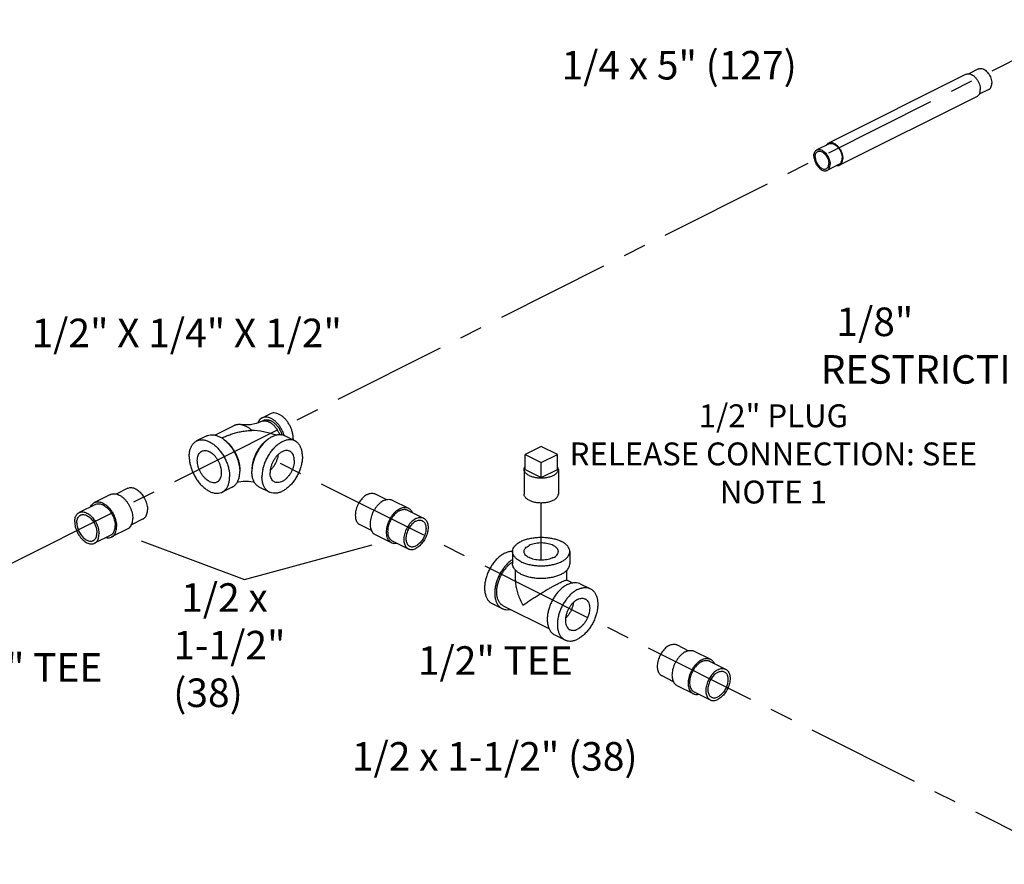
# Model space of a CAD drawing. Extents: x 4.8 to 57.9, y 0.4 to 28.
# Drawn here: x 13.7 to 19.1, y 20.9 to 25.5 of the extents above; entities that cross this region are included whole.
import ezdxf

# ---------------------------------------------------------------- set-up
doc = ezdxf.new("R2010")
doc.units = 0
doc.header["$LTSCALE"] = 0.5
doc.header["$MEASUREMENT"] = 0
doc.linetypes.add('CENTER', pattern=[2, 1.25, -0.25, 0.25, -0.25])
doc.layers.get('0').update_dxf_attribs({"linetype": 'CONTINUOUS'})
doc.layers.add('CALLOUTS', color=7, linetype='CONTINUOUS')
doc.layers.add('CEN', color=7, linetype='CENTER')
doc.styles.get("Standard").update_dxf_attribs({"font": 'ARIAL.TTF'})

msp = doc.modelspace()

# ---------------------------------------------------------------- linework, layer by layer
at = {"linetype": 'Continuous'}
for p, q in [((18.8811, 25.1952), (18.1298, 24.8196)), ((18.9496, 25.2239), (18.8968, 25.1975)), ((19.0055, 25.1121), (18.953, 25.0858)), ((18.9415, 25.0745), (18.1902, 24.6988)), ((18.132, 24.8151), (18.0658, 24.7819)), ((18.1879, 24.7033), (18.1217, 24.6701)), ((15.0408, 23.3044), (15.0298, 23.2989)), ((15.0339, 23.3184), (15.078, 23.3405)), ((14.7748, 23.2238), (14.8818, 23.2773)), ((14.7312, 23.2195), (14.6759, 23.1918)), ((15.2134, 23.1918), (15.1582, 23.2195)), ((16.5589, 23.1623), (16.4705, 23.1181)), ((16.6473, 23.1181), (16.5589, 23.1623)), ((16.4705, 23.0369), (16.4705, 23.1181)), ((16.4705, 23.1181), (16.5589, 23.0739)), ((16.5589, 23.0739), (16.6473, 23.1181)), ((16.6473, 23.0369), (16.6473, 23.1181)), ((16.4652, 23.0369), (16.4652, 22.9016)), ((16.4705, 23.0369), (16.5589, 22.9927)), ((16.5589, 22.9927), (16.5589, 23.0739)), ((16.5589, 22.9927), (16.6473, 23.0369)), ((16.6527, 23.0369), (16.6527, 22.9016)), ((14.2992, 22.9336), (14.2363, 22.9022)), ((14.8709, 22.94), (14.8157, 22.9123)), ((15.0737, 22.9123), (15.0184, 22.94)), ((14.2058, 22.8995), (14.1174, 22.8553)), ((15.6513, 22.903), (15.7142, 22.8716)), ((14.1224, 22.8452), (14.034, 22.801)), ((15.7448, 22.8689), (15.8331, 22.8247)), ((14.3831, 22.7659), (14.3202, 22.7345)), ((15.8281, 22.8146), (15.9165, 22.7704)), ((14.2997, 22.7117), (14.2113, 22.6675)), ((15.5675, 22.7353), (15.6303, 22.7039)), ((14.2063, 22.6775), (14.1179, 22.6333)), ((15.6508, 22.681), (15.7392, 22.6368)), ((15.7443, 22.6469), (15.8327, 22.6027)), ((16.4027, 22.588), (16.4027, 22.5203)), ((16.7152, 22.588), (16.7152, 22.5203)), ((16.4183, 22.4304), (16.4183, 22.4863)), ((16.6996, 22.4313), (16.6996, 22.4869)), ((16.7288, 22.4167), (16.6987, 22.4318)), ((16.7724, 22.4123), (16.8277, 22.3847)), ((16.2902, 22.3041), (16.3454, 22.2765)), ((16.6028, 22.1653), (16.3524, 22.2904)), ((16.6327, 22.1328), (16.6879, 22.1052)), ((17.3016, 22.0779), (17.3645, 22.0464)), ((17.395, 22.0437), (17.4834, 21.9995)), ((17.4784, 21.9895), (17.5668, 21.9453)), ((17.2178, 21.9102), (17.2806, 21.8788)), ((17.3011, 21.8559), (17.3895, 21.8117)), ((17.3945, 21.8218), (17.4829, 21.7776))]:
    msp.add_line(p, q, dxfattribs=at)
for points in [[(15.0298, 23.2989), (15.0006, 23.2873), (14.9706, 23.2809), (14.9426, 23.2796), (14.919, 23.282)], [(14.9918, 23.2511), (15.0257, 23.2468), (15.065, 23.2386), (15.1035, 23.2267), (15.1116, 23.2233)], [(14.8981, 22.9671), (14.9044, 22.9685), (14.9168, 22.9704), (14.9304, 22.9716), (14.9447, 22.9721), (14.9591, 22.9716), (14.9728, 22.9703), (14.9851, 22.9684), (14.9912, 22.9671)]]:
    msp.add_lwpolyline(points, dxfattribs=at)
for points, start_tangent, end_tangent in [([(18.8811, 25.1952), (18.8842, 25.1965), (18.8944, 25.198), (18.8968, 25.1978)], (0.893807, 0.448451), (0.993937, -0.10995)), ([(18.8968, 25.1978), (18.9055, 25.1958), (18.917, 25.19), (18.9282, 25.181), (18.9384, 25.1694), (18.947, 25.1557), (18.9536, 25.1409), (18.9576, 25.1257), (18.959, 25.111)], (0.993937, -0.10995), (0, -1)), ([(18.9496, 25.2239), (18.9525, 25.2251), (18.9619, 25.2264), (18.9723, 25.2244), (18.9829, 25.2191), (18.9933, 25.2108), (19.0027, 25.2), (19.0107, 25.1873), (19.0167, 25.1736), (19.0205, 25.1595), (19.0218, 25.1459)], (0.893807, 0.448451), (0, -1)), ([(19.0055, 25.1121), (19.0107, 25.1156), (19.0167, 25.1233), (19.0205, 25.1336), (19.0218, 25.1459)], (0.893807, 0.448451), (0, 1)), ([(18.9415, 25.0745), (18.947, 25.0782), (18.9536, 25.0865), (18.9576, 25.0977), (18.959, 25.111)], (0.893807, 0.448451), (0, 1)), ([(18.1182, 24.8083), (18.1243, 24.8158), (18.1298, 24.8196)], (0.502469, 0.864595), (0.893807, 0.448451)), ([(18.1298, 24.8196), (18.1329, 24.8209), (18.1431, 24.8223), (18.1542, 24.8201), (18.1657, 24.8143), (18.1769, 24.8054), (18.1871, 24.7937), (18.1957, 24.7801), (18.2023, 24.7652), (18.2063, 24.75), (18.2077, 24.7353)], (0.893807, 0.448451), (0, -1)), ([(18.1321, 24.8151), (18.1349, 24.8163), (18.1443, 24.8176), (18.1547, 24.8156), (18.1653, 24.8103), (18.1757, 24.802), (18.1851, 24.7912), (18.1931, 24.7785), (18.1991, 24.7648), (18.2029, 24.7507), (18.2042, 24.7371)], (0.893807, 0.448451), (0, -1)), ([(18.0495, 24.7481), (18.0508, 24.7605), (18.0546, 24.7708), (18.0606, 24.7785), (18.0658, 24.7819)], (0, 1), (0.893807, 0.448451)), ([(18.0566, 24.7446), (18.0577, 24.755), (18.0608, 24.7636), (18.0659, 24.7701), (18.0702, 24.773)], (0, 1), (0.893807, 0.448451)), ([(18.0658, 24.7819), (18.0686, 24.7831), (18.078, 24.7845), (18.0884, 24.7824), (18.099, 24.7771), (18.1094, 24.7688), (18.1188, 24.758), (18.1268, 24.7454), (18.1328, 24.7316), (18.1366, 24.7175), (18.1379, 24.704)], (0.893807, 0.448451), (0, -1)), ([(18.0702, 24.773), (18.0726, 24.774), (18.0805, 24.7751), (18.0892, 24.7734), (18.0982, 24.7689), (18.1069, 24.762), (18.1148, 24.7529), (18.1215, 24.7423), (18.1266, 24.7307), (18.1297, 24.7189), (18.1308, 24.7075)], (0.893807, 0.448451), (0, -1)), ([(18.0495, 24.7481), (18.0508, 24.7345), (18.0546, 24.7205), (18.0606, 24.7067), (18.0686, 24.6941), (18.078, 24.6833), (18.0884, 24.675), (18.099, 24.6697), (18.1094, 24.6676), (18.1188, 24.669), (18.1216, 24.6701)], (0, -1), (0.893807, 0.448451)), ([(18.0566, 24.7446), (18.0577, 24.7332), (18.0608, 24.7214), (18.0659, 24.7098), (18.0726, 24.6992), (18.0805, 24.6901), (18.0892, 24.6832), (18.0982, 24.6787), (18.1069, 24.677), (18.1148, 24.6781), (18.1172, 24.6791)], (0, -1), (0.893807, 0.448451)), ([(18.1172, 24.6791), (18.1215, 24.682), (18.1266, 24.6885), (18.1297, 24.6971), (18.1308, 24.7075)], (0.893807, 0.448451), (0, 1)), ([(18.1216, 24.6701), (18.1268, 24.6736), (18.1328, 24.6813), (18.1366, 24.6916), (18.1379, 24.704)], (0.893807, 0.448451), (0, 1)), ([(18.1879, 24.7033), (18.1931, 24.7068), (18.1991, 24.7145), (18.2029, 24.7248), (18.2042, 24.7371)], (0.893807, 0.448451), (0, 1)), ([(18.1902, 24.6988), (18.1957, 24.7026), (18.2023, 24.7109), (18.2063, 24.722), (18.2077, 24.7353)], (0.893807, 0.448451), (0, 1)), ([(18.1744, 24.6963), (18.1769, 24.6961), (18.1871, 24.6975), (18.1902, 24.6988)], (0.993937, -0.10995), (0.893807, 0.448451)), ([(15.0339, 23.3184), (15.0331, 23.318), (15.0235, 23.3111), (15.0158, 23.3014), (15.0109, 23.2915)], (-0.894566, -0.446936), (-0.361727, -0.932284)), ([(15.0298, 23.2989), (15.0301, 23.2991), (15.032, 23.2999), (15.0339, 23.3007), (15.0359, 23.3013), (15.0379, 23.3018), (15.0399, 23.3022), (15.0442, 23.3027), (15.0486, 23.3027), (15.053, 23.3023), (15.0553, 23.3019), (15.0576, 23.3014), (15.0623, 23.3001), (15.067, 23.2984), (15.0717, 23.2962), (15.0764, 23.2937), (15.0812, 23.2907), (15.0858, 23.2873), (15.0904, 23.2836), (15.0949, 23.2795), (15.0993, 23.2751), (15.1035, 23.2704), (15.1076, 23.2654), (15.1114, 23.2602), (15.1151, 23.2547), (15.1186, 23.249), (15.1218, 23.2432), (15.1248, 23.2372), (15.1275, 23.2311), (15.1297, 23.2255)], (0.894425, 0.447217), (0.346656, -0.937992)), ([(15.1541, 23.2214), (15.1497, 23.2345), (15.142, 23.2518), (15.1325, 23.2683), (15.1214, 23.2833), (15.1092, 23.2964), (15.0962, 23.3071), (15.0828, 23.3153), (15.0693, 23.3206), (15.0563, 23.3228), (15.0441, 23.3219), (15.0339, 23.3184)], (-0.279651, 0.960102), (-0.894566, -0.446936)), ([(15.0408, 23.3044), (15.0412, 23.3046), (15.043, 23.3054), (15.045, 23.3062), (15.0469, 23.3068), (15.0489, 23.3073), (15.051, 23.3077), (15.0552, 23.3082), (15.0596, 23.3082), (15.0641, 23.3078), (15.0664, 23.3074), (15.0687, 23.307), (15.0733, 23.3057), (15.078, 23.3039), (15.0828, 23.3018), (15.0875, 23.2992), (15.0922, 23.2962), (15.0969, 23.2929), (15.1014, 23.2891), (15.1059, 23.2851), (15.1103, 23.2807), (15.1145, 23.276), (15.1186, 23.271), (15.1225, 23.2657), (15.1262, 23.2602), (15.1296, 23.2546), (15.1329, 23.2487), (15.1358, 23.2427), (15.1385, 23.2366), (15.1409, 23.2304), (15.143, 23.2243)], (0.894425, 0.447217), (0.300947, -0.953641)), ([(15.2043, 23.204), (15.2031, 23.221), (15.1996, 23.2387), (15.1939, 23.2565), (15.1862, 23.2739), (15.1767, 23.2904), (15.1656, 23.3054), (15.1534, 23.3185), (15.1404, 23.3292), (15.127, 23.3374), (15.1135, 23.3427), (15.1005, 23.3449), (15.0883, 23.344), (15.078, 23.3405)], (0, 1), (-0.894566, -0.446936)), ([(14.8134, 23.2077), (14.8228, 23.2122), (14.8339, 23.2171), (14.8454, 23.2218), (14.8573, 23.2263), (14.8696, 23.2304), (14.8822, 23.2343), (14.8951, 23.2379), (14.9084, 23.2411), (14.9219, 23.2438), (14.9357, 23.2461), (14.9496, 23.2479), (14.9637, 23.2491), (14.9778, 23.2498)], (0.896238, 0.443574), (0.999749, 0.022411)), ([(14.8818, 23.2773), (14.8823, 23.2776), (14.8851, 23.2788), (14.8879, 23.2799), (14.8909, 23.2809), (14.8939, 23.2816), (14.897, 23.2822), (14.9002, 23.2827), (14.9034, 23.283), (14.9099, 23.283), (14.9166, 23.2824), (14.919, 23.282)], (0.894443, 0.447183), (0.985428, -0.170093)), ([(14.919, 23.282), (14.9201, 23.2818), (14.9235, 23.2811), (14.927, 23.2802), (14.9305, 23.2791), (14.934, 23.2779), (14.9376, 23.2765), (14.9447, 23.2733), (14.9518, 23.2695), (14.9588, 23.265), (14.9658, 23.26), (14.9727, 23.2544), (14.9778, 23.2498)], (0.985428, -0.170093), (0.731166, -0.6822)), ([(14.9778, 23.2498), (14.9821, 23.2511), (14.9883, 23.2514), (14.9918, 23.2511)], (0.880194, 0.474613), (0.995761, -0.091981)), ([(14.6759, 23.1918), (14.6808, 23.194), (14.6956, 23.1977), (14.7116, 23.1979), (14.7285, 23.1944), (14.7458, 23.1874), (14.7631, 23.1771), (14.7799, 23.1637), (14.7959, 23.1476), (14.8107, 23.1291), (14.8239, 23.1087), (14.8352, 23.0869), (14.8442, 23.0643), (14.8509, 23.0414), (14.8549, 23.0187), (14.8563, 22.9968)], (0.894315, 0.447439), (0, -1)), ([(14.7312, 23.2195), (14.7361, 23.2217), (14.7509, 23.2254), (14.7669, 23.2255), (14.7837, 23.222), (14.801, 23.215), (14.8129, 23.2083)], (0.894315, 0.447439), (0.845292, -0.534304)), ([(14.8129, 23.2083), (14.8183, 23.2047), (14.8352, 23.1913), (14.8512, 23.1752), (14.866, 23.1567), (14.8792, 23.1363), (14.8904, 23.1146), (14.8995, 23.0919), (14.9061, 23.069), (14.9102, 23.0463), (14.9112, 23.0355)], (0.845292, -0.534304), (0.063465, -0.997984)), ([(14.825, 23.1995), (14.8262, 23.1987), (14.8401, 23.1881), (14.8534, 23.1754), (14.8658, 23.1608), (14.8772, 23.1447), (14.8872, 23.1274), (14.8957, 23.1093), (14.9025, 23.0906), (14.9075, 23.0718), (14.9105, 23.0534), (14.9115, 23.0355)], (0.834571, -0.5509), (0, -1)), ([(15.0644, 23.1995), (15.0631, 23.1987), (15.0492, 23.1881), (15.0359, 23.1754), (15.0235, 23.1608), (15.0121, 23.1447), (15.0021, 23.1274), (14.9936, 23.1093), (14.9868, 23.0906), (14.9818, 23.0718), (14.9788, 23.0534), (14.9778, 23.0355)], (-0.834552, -0.550929), (0, -1)), ([(15.1582, 23.2195), (15.1532, 23.2217), (15.1385, 23.2254), (15.1224, 23.2255), (15.1056, 23.222), (15.0883, 23.215), (15.071, 23.2047), (15.0541, 23.1913), (15.0381, 23.1752), (15.0233, 23.1567), (15.0102, 23.1363), (14.9989, 23.1146), (14.9898, 23.0919), (14.9832, 23.069), (14.9792, 23.0463), (14.9782, 23.0355)], (-0.894315, 0.447439), (-0.063465, -0.997984)), ([(15.2134, 23.1918), (15.2085, 23.194), (15.1937, 23.1977), (15.1777, 23.1979), (15.1608, 23.1944), (15.1435, 23.1874), (15.1263, 23.1771), (15.1094, 23.1637), (15.0934, 23.1476), (15.0786, 23.1291), (15.0654, 23.1087), (15.0541, 23.0869), (15.0451, 23.0643), (15.0385, 23.0414), (15.0344, 23.0187), (15.033, 22.9968)], (-0.894315, 0.447439), (0, -1)), ([(15.2043, 23.204), (15.2041, 23.1967)], (0, -1), (-0.06665, -0.997776)), ([(14.6353, 23.1073), (14.6367, 23.1278), (14.6407, 23.1464), (14.6473, 23.1627), (14.6564, 23.1763), (14.6677, 23.1868), (14.6759, 23.1918)], (0, 1), (0.894315, 0.447439)), ([(14.7039, 23.1359), (14.7109, 23.1386), (14.7218, 23.1398), (14.7336, 23.138), (14.7458, 23.1333)], (0.894685, 0.446697), (0.894427, -0.447214)), ([(15.1855, 23.1359), (15.1835, 23.1369), (15.1731, 23.1395), (15.1617, 23.1393), (15.1497, 23.136), (15.1374, 23.1299), (15.1254, 23.1211), (15.114, 23.11), (15.1036, 23.0969), (15.0945, 23.0823), (15.0872, 23.0667), (15.0817, 23.0505), (15.0784, 23.0344), (15.0772, 23.0189)], (-0.89414, 0.447788), (0, -1)), ([(15.254, 23.1073), (15.2527, 23.1278), (15.2486, 23.1464), (15.242, 23.1627), (15.2329, 23.1763), (15.2217, 23.1868), (15.2134, 23.1918)], (0, 1), (-0.894315, 0.447439)), ([(14.6353, 23.1073), (14.6367, 23.0855), (14.6407, 23.0628), (14.6473, 23.0399), (14.6564, 23.0172), (14.6677, 22.9955), (14.6808, 22.9751), (14.6956, 22.9566), (14.7116, 22.9405), (14.7285, 22.9271), (14.7458, 22.9168), (14.7631, 22.9098), (14.7799, 22.9063), (14.7959, 22.9064), (14.8107, 22.9101), (14.8157, 22.9123)], (0, -1), (0.894315, 0.447439)), ([(14.7458, 22.9709), (14.7336, 22.9784), (14.7218, 22.9884), (14.7109, 23.0005), (14.7011, 23.0144), (14.6929, 23.0296), (14.6864, 23.0456), (14.682, 23.0618), (14.6798, 23.0776), (14.6798, 23.0926), (14.682, 23.1062), (14.6864, 23.118), (14.6929, 23.1275), (14.7011, 23.1344), (14.7039, 23.1359)], (-0.894427, 0.447214), (0.894685, 0.446697)), ([(14.7877, 22.9682), (14.7904, 22.9698), (14.7987, 22.9767), (14.8051, 22.9862), (14.8095, 22.998), (14.8118, 23.0116), (14.8118, 23.0266), (14.8095, 23.0424), (14.8051, 23.0586), (14.7987, 23.0746), (14.7904, 23.0898), (14.7807, 23.1037), (14.7697, 23.1158), (14.758, 23.1258), (14.7458, 23.1333)], (0.894685, 0.446697), (-0.894427, 0.447214)), ([(15.254, 23.1073), (15.2527, 23.0855), (15.2486, 23.0628), (15.242, 23.0399), (15.2329, 23.0172), (15.2217, 22.9955), (15.2085, 22.9751), (15.1937, 22.9566), (15.1777, 22.9405), (15.1608, 22.9271), (15.1435, 22.9168), (15.1263, 22.9098), (15.1094, 22.9063), (15.0934, 22.9064), (15.0786, 22.9101), (15.0737, 22.9123)], (0, -1), (-0.894315, 0.447439)), ([(15.1206, 23.1163), (15.1203, 23.1139), (15.117, 23.0979), (15.1115, 23.0817), (15.1041, 23.0661), (15.0951, 23.0515), (15.0847, 23.0384), (15.0784, 23.0319)], (-0.120758, -0.992682), (-0.722017, -0.691875)), ([(15.2098, 23.0852), (15.2087, 23.0996), (15.2053, 23.1123), (15.1999, 23.123), (15.1925, 23.1313), (15.1855, 23.1359)], (0, 1), (-0.89414, 0.447788)), ([(14.9112, 23.0355), (14.9115, 23.0245)], (0.063465, -0.997984), (0, -1)), ([(14.9115, 23.0355), (14.9114, 23.0299)], (0, -1), (-0.038817, -0.999246)), ([(14.9782, 23.0355), (14.9778, 23.0245)], (-0.063465, -0.997984), (0, -1)), ([(14.9778, 23.0355), (14.9779, 23.0299)], (0, -1), (0.038817, -0.999246)), ([(15.2098, 23.0852), (15.2087, 23.0698), (15.2053, 23.0537), (15.1999, 23.0375), (15.1925, 23.0219), (15.1835, 23.0073), (15.1731, 22.9942), (15.1617, 22.9831), (15.1497, 22.9743), (15.1374, 22.9682), (15.1254, 22.9649), (15.114, 22.9646), (15.1036, 22.9673), (15.1016, 22.9682)], (0, -1), (-0.89414, 0.447788)), ([(16.4652, 23.0369), (16.4656, 23.0413), (16.4674, 23.0471), (16.4705, 23.0525)], (0.00043, 1), (0.576221, 0.817294)), ([(16.4926, 23.0037), (16.4849, 23.0081), (16.4782, 23.013), (16.4729, 23.0183), (16.4689, 23.0238), (16.4663, 23.0295), (16.4652, 23.0354), (16.4652, 23.0369)], (-0.894427, 0.447214), (0.00043, 1)), ([(16.4926, 23.0037), (16.5015, 22.9998), (16.5112, 22.9965), (16.5217, 22.9939), (16.5328, 22.9919), (16.5443, 22.9906), (16.556, 22.99), (16.5678, 22.9902), (16.5794, 22.9911), (16.5907, 22.9928), (16.6015, 22.9951), (16.6116, 22.9981), (16.6209, 23.0017), (16.6293, 23.0059), (16.6365, 23.0105), (16.6425, 23.0156), (16.6471, 23.021), (16.6504, 23.0266), (16.6523, 23.0325), (16.6527, 23.0369)], (0.894427, -0.447214), (0.00043, 1)), ([(16.6527, 23.0369), (16.6526, 23.0383), (16.6515, 23.0442), (16.649, 23.0499), (16.6474, 23.0523)], (0.00043, 1), (-0.572311, 0.820036)), ([(14.8157, 22.9123), (14.8239, 22.9173), (14.8352, 22.9279), (14.8442, 22.9414), (14.8509, 22.9577), (14.8549, 22.9764), (14.8563, 22.9968)], (0.894315, 0.447439), (0, 1)), ([(14.8709, 22.94), (14.8792, 22.945), (14.8904, 22.9555), (14.8995, 22.9691), (14.9061, 22.9854), (14.9102, 23.004), (14.9115, 23.0245)], (0.894315, 0.447439), (0, 1)), ([(15.0184, 22.94), (15.0102, 22.945), (14.9989, 22.9555), (14.9898, 22.9691), (14.9832, 22.9854), (14.9792, 23.004), (14.9778, 23.0245)], (-0.894315, 0.447439), (0, 1)), ([(15.0737, 22.9123), (15.0654, 22.9173), (15.0541, 22.9279), (15.0451, 22.9414), (15.0385, 22.9577), (15.0344, 22.9764), (15.033, 22.9968)], (-0.894315, 0.447439), (0, 1)), ([(15.1016, 22.9682), (15.0945, 22.9729), (15.0872, 22.9812), (15.0817, 22.9919), (15.0784, 23.0046), (15.0772, 23.0189)], (-0.89414, 0.447788), (0, 1)), ([(14.2992, 22.9336), (14.3022, 22.9349), (14.311, 22.9372), (14.3206, 22.9372), (14.3308, 22.9351), (14.3411, 22.931), (14.3515, 22.9248), (14.3616, 22.9167), (14.3712, 22.9071), (14.3801, 22.896), (14.388, 22.8837), (14.3948, 22.8707), (14.4002, 22.8571), (14.4042, 22.8433), (14.4066, 22.8297), (14.4074, 22.8166)], (0.894315, 0.447439), (0, -1)), ([(14.7458, 22.9709), (14.758, 22.9662), (14.7697, 22.9644), (14.7807, 22.9656), (14.7877, 22.9682)], (0.894427, -0.447214), (0.894685, 0.446697)), ([(14.2058, 22.8995), (14.2091, 22.901), (14.219, 22.9034), (14.2298, 22.9035), (14.2411, 22.9012), (14.2527, 22.8965), (14.2644, 22.8896), (14.2757, 22.8806), (14.2865, 22.8697), (14.2964, 22.8573), (14.3052, 22.8436), (14.3128, 22.829), (14.3189, 22.8138), (14.3234, 22.7984), (14.3261, 22.7831), (14.327, 22.7684)], (0.894315, 0.447439), (0, -1)), ([(15.6094, 22.9003), (15.599, 22.8942), (15.5889, 22.8861), (15.5793, 22.8764), (15.5704, 22.8654), (15.5625, 22.8531), (15.5558, 22.8401), (15.5503, 22.8265), (15.5464, 22.8127), (15.5439, 22.7991), (15.5431, 22.786), (15.5439, 22.7737), (15.5464, 22.7625), (15.5503, 22.7528), (15.5558, 22.7446), (15.5625, 22.7383), (15.5675, 22.7353)], (-0.894427, -0.447214), (0.894314, -0.447439)), ([(15.6094, 22.9003), (15.6198, 22.9045), (15.6299, 22.9066), (15.6395, 22.9065), (15.6484, 22.9043), (15.6513, 22.903)], (0.894427, 0.447214), (0.894314, -0.447439)), ([(15.6978, 22.8659), (15.7094, 22.8706), (15.7207, 22.8729), (15.7315, 22.8728), (15.7414, 22.8703), (15.7448, 22.8689)], (0.894427, 0.447214), (0.894314, -0.447439)), ([(16.4926, 22.8684), (16.4849, 22.8728), (16.4782, 22.8777), (16.4729, 22.8829), (16.4689, 22.8885), (16.4663, 22.8942), (16.4652, 22.9001), (16.4652, 22.9016)], (-0.894427, 0.447214), (0.00043, 1)), ([(16.4926, 22.8684), (16.5015, 22.8645), (16.5112, 22.8612), (16.5217, 22.8585), (16.5328, 22.8565), (16.5443, 22.8553), (16.556, 22.8547), (16.5678, 22.8549), (16.5794, 22.8558), (16.5907, 22.8574), (16.6015, 22.8598), (16.6116, 22.8628), (16.6209, 22.8664), (16.6293, 22.8706), (16.6365, 22.8752), (16.6425, 22.8803), (16.6471, 22.8857), (16.6504, 22.8913), (16.6523, 22.8971), (16.6527, 22.9016)], (0.894427, -0.447214), (0.00043, 1)), ([(14.0966, 22.8325), (14.0982, 22.8357), (14.1043, 22.8449), (14.1119, 22.8519), (14.1174, 22.8553)], (0.410428, 0.911893), (0.894315, 0.447439)), ([(14.1174, 22.8553), (14.1207, 22.8568), (14.1306, 22.8592), (14.1414, 22.8593), (14.1527, 22.857), (14.1644, 22.8523), (14.176, 22.8454), (14.1873, 22.8364), (14.1981, 22.8255), (14.208, 22.8131), (14.2169, 22.7994), (14.2244, 22.7848), (14.2305, 22.7696), (14.235, 22.7542), (14.2377, 22.7389), (14.2386, 22.7243)], (0.894315, 0.447439), (0, -1)), ([(14.1224, 22.8452), (14.1254, 22.8465), (14.1343, 22.8488), (14.1439, 22.8488), (14.154, 22.8467), (14.1644, 22.8426), (14.1747, 22.8364), (14.1848, 22.8283), (14.1945, 22.8187), (14.2033, 22.8076), (14.2112, 22.7953), (14.218, 22.7823), (14.2234, 22.7687), (14.2274, 22.7549), (14.2298, 22.7413), (14.2306, 22.7282)], (0.894315, 0.447439), (0, -1)), ([(14.3831, 22.7659), (14.388, 22.7689), (14.3948, 22.7752), (14.4002, 22.7834), (14.4042, 22.7932), (14.4066, 22.8043), (14.4074, 22.8166)], (0.894315, 0.447439), (0, 1)), ([(15.6978, 22.8659), (15.6862, 22.859), (15.6749, 22.85), (15.6641, 22.8391), (15.6542, 22.8267), (15.6453, 22.813), (15.6377, 22.7984), (15.6316, 22.7832), (15.6272, 22.7677), (15.6245, 22.7525), (15.6236, 22.7378), (15.6245, 22.7241), (15.6272, 22.7116), (15.6316, 22.7006), (15.6377, 22.6915), (15.6453, 22.6844), (15.6508, 22.681)], (-0.894427, -0.447214), (0.894314, -0.447439)), ([(15.7862, 22.8217), (15.7746, 22.8148), (15.7632, 22.8058), (15.7525, 22.7949), (15.7426, 22.7825), (15.7337, 22.7688), (15.7261, 22.7542), (15.72, 22.739), (15.7156, 22.7236), (15.7129, 22.7083), (15.7119, 22.6936), (15.7129, 22.6799), (15.7156, 22.6674), (15.72, 22.6564), (15.7261, 22.6473), (15.7337, 22.6402), (15.7392, 22.6368)], (-0.894427, -0.447214), (0.894314, -0.447439)), ([(15.7862, 22.8217), (15.7978, 22.8264), (15.8091, 22.8287), (15.8199, 22.8286), (15.8298, 22.8261), (15.8331, 22.8247)], (0.894427, 0.447214), (0.894314, -0.447439)), ([(15.7862, 22.812), (15.7966, 22.8161), (15.8067, 22.8182), (15.8163, 22.8182), (15.8252, 22.8159), (15.8281, 22.8146)], (0.894427, 0.447214), (0.894314, -0.447439)), ([(15.8331, 22.8247), (15.8387, 22.8213), (15.8463, 22.8142), (15.8523, 22.8051), (15.8539, 22.8019)], (0.894314, -0.447439), (0.410434, -0.91189)), ([(14.0097, 22.7503), (14.0105, 22.7626), (14.0129, 22.7738), (14.0169, 22.7836), (14.0223, 22.7917), (14.0291, 22.798), (14.034, 22.801)], (0, 1), (0.894315, 0.447439)), ([(14.021, 22.7447), (14.0217, 22.7554), (14.024, 22.765), (14.0276, 22.7734), (14.0326, 22.7802), (14.0387, 22.7853), (14.0412, 22.7867)], (0, 1), (0.894562, 0.446944)), ([(14.034, 22.801), (14.037, 22.8023), (14.0459, 22.8046), (14.0555, 22.8046), (14.0656, 22.8026), (14.076, 22.7984), (14.0863, 22.7922), (14.0965, 22.7842), (14.1061, 22.7745), (14.1149, 22.7634), (14.1228, 22.7512), (14.1296, 22.7381), (14.135, 22.7245), (14.139, 22.7107), (14.1414, 22.6971), (14.1423, 22.684)], (0.894315, 0.447439), (0, -1)), ([(14.0412, 22.7867), (14.0459, 22.7886), (14.0539, 22.7899), (14.0625, 22.7892), (14.0714, 22.7866), (14.0805, 22.782), (14.0895, 22.7757), (14.0981, 22.7678), (14.106, 22.7585), (14.1132, 22.7481), (14.1194, 22.7368), (14.1243, 22.7251), (14.128, 22.713), (14.1302, 22.7011), (14.1309, 22.6897)], (0.894562, 0.446944), (0, -1)), ([(14.2997, 22.7117), (14.3052, 22.715), (14.3128, 22.7221), (14.3189, 22.7312), (14.3234, 22.7422), (14.3261, 22.7547), (14.327, 22.7684)], (0.894315, 0.447439), (0, 1)), ([(15.7862, 22.812), (15.7758, 22.8058), (15.7657, 22.7977), (15.7561, 22.7881), (15.7472, 22.777), (15.7393, 22.7647), (15.7326, 22.7517), (15.7271, 22.7381), (15.7231, 22.7243), (15.7207, 22.7107), (15.7199, 22.6976), (15.7207, 22.6853), (15.7231, 22.6741), (15.7271, 22.6644), (15.7326, 22.6562), (15.7393, 22.6499), (15.7443, 22.6469)], (-0.894427, -0.447214), (0.894314, -0.447439)), ([(15.8746, 22.7678), (15.8642, 22.7616), (15.8541, 22.7535), (15.8445, 22.7439), (15.8356, 22.7328), (15.8277, 22.7205), (15.8209, 22.7075), (15.8155, 22.6939), (15.8115, 22.6801), (15.8091, 22.6665), (15.8083, 22.6534), (15.8091, 22.6411), (15.8115, 22.63), (15.8155, 22.6202), (15.8209, 22.612), (15.8277, 22.6057), (15.8327, 22.6027)], (-0.894427, -0.447214), (0.894314, -0.447439)), ([(15.8746, 22.7678), (15.8849, 22.7719), (15.8951, 22.774), (15.9047, 22.774), (15.9135, 22.7717), (15.9165, 22.7704)], (0.894427, 0.447214), (0.894314, -0.447439)), ([(15.9165, 22.7704), (15.9215, 22.7674), (15.9282, 22.7611), (15.9336, 22.753), (15.9376, 22.7432), (15.9401, 22.732), (15.9409, 22.7197), (15.9401, 22.7066), (15.9376, 22.693), (15.9336, 22.6792), (15.9282, 22.6657), (15.9215, 22.6526), (15.9135, 22.6404), (15.9047, 22.6293), (15.8951, 22.6196), (15.8849, 22.6116), (15.8746, 22.6054)], (0.894314, -0.447439), (-0.894427, -0.447214)), ([(14.0097, 22.7503), (14.0105, 22.7372), (14.0129, 22.7236), (14.0169, 22.7099), (14.0223, 22.6963), (14.0291, 22.6832), (14.037, 22.671), (14.0459, 22.6599), (14.0555, 22.6502), (14.0656, 22.6422), (14.076, 22.636), (14.0863, 22.6318), (14.0965, 22.6297), (14.1061, 22.6298), (14.1149, 22.632), (14.1179, 22.6333)], (0, -1), (0.894315, 0.447439)), ([(14.021, 22.7447), (14.0217, 22.7332), (14.024, 22.7213), (14.0276, 22.7093), (14.0326, 22.6975), (14.0387, 22.6863), (14.0459, 22.6758), (14.0539, 22.6666), (14.0625, 22.6587), (14.0714, 22.6523), (14.0805, 22.6478), (14.0895, 22.6452), (14.0981, 22.6445), (14.106, 22.6458), (14.1107, 22.6476)], (0, -1), (0.894562, 0.446944)), ([(14.2063, 22.6775), (14.2112, 22.6805), (14.218, 22.6868), (14.2234, 22.695), (14.2274, 22.7048), (14.2298, 22.7159), (14.2306, 22.7282)], (0.894315, 0.447439), (0, 1)), ([(14.2113, 22.6675), (14.2169, 22.6708), (14.2244, 22.6779), (14.2305, 22.687), (14.235, 22.698), (14.2377, 22.7105), (14.2386, 22.7243)], (0.894315, 0.447439), (0, 1)), ([(15.8746, 22.7539), (15.8655, 22.7485), (15.8567, 22.7413), (15.8484, 22.7327), (15.8408, 22.7228), (15.8341, 22.7119), (15.8286, 22.7004), (15.8242, 22.6884), (15.8213, 22.6764), (15.8198, 22.6647), (15.8198, 22.6536), (15.8213, 22.6434), (15.8242, 22.6343), (15.8286, 22.6267), (15.8341, 22.6207), (15.8398, 22.617)], (-0.894427, -0.447214), (0.894254, -0.447559)), ([(15.8746, 22.7539), (15.8836, 22.7575), (15.8924, 22.7592), (15.9007, 22.7589), (15.9083, 22.7566), (15.9093, 22.7561)], (0.894427, 0.447214), (0.894254, -0.447559)), ([(15.9093, 22.7561), (15.915, 22.7524), (15.9206, 22.7464), (15.9249, 22.7388), (15.9279, 22.7297), (15.9294, 22.7195), (15.9294, 22.7084), (15.9279, 22.6967), (15.9249, 22.6847), (15.9206, 22.6728), (15.915, 22.6612), (15.9083, 22.6503), (15.9007, 22.6404), (15.8924, 22.6318), (15.8836, 22.6247), (15.8746, 22.6192)], (0.894254, -0.447559), (-0.894427, -0.447214)), ([(14.1107, 22.6476), (14.1132, 22.649), (14.1194, 22.6541), (14.1243, 22.661), (14.128, 22.6693), (14.1302, 22.679), (14.1309, 22.6897)], (0.894562, 0.446944), (0, 1)), ([(14.1179, 22.6333), (14.1228, 22.6363), (14.1296, 22.6426), (14.135, 22.6508), (14.139, 22.6606), (14.1414, 22.6717), (14.1423, 22.684)], (0.894315, 0.447439), (0, 1)), ([(14.1807, 22.6645), (14.1873, 22.6634), (14.1981, 22.6635), (14.208, 22.666), (14.2113, 22.6675)], (0.975921, -0.218126), (0.894315, 0.447439)), ([(16.4027, 22.588), (16.4028, 22.5912), (16.406, 22.604), (16.4134, 22.6164), (16.4247, 22.628), (16.4397, 22.6385), (16.4579, 22.6476), (16.4789, 22.6551), (16.5021, 22.6607), (16.5269, 22.6644), (16.5525, 22.666), (16.5783, 22.6655), (16.6035, 22.6628), (16.6276, 22.6581), (16.6497, 22.6515), (16.6694, 22.6432)], (-0.001139, 0.999999), (0.894427, -0.447214)), ([(15.7392, 22.6368), (15.7426, 22.6354), (15.7525, 22.6329), (15.7632, 22.6328), (15.7698, 22.6339)], (0.894314, -0.447439), (0.97592, 0.21813)), ([(15.8327, 22.6027), (15.8356, 22.6014), (15.8445, 22.5992), (15.8541, 22.5991), (15.8642, 22.6012), (15.8746, 22.6054)], (0.894314, -0.447439), (0.894427, 0.447214)), ([(15.8398, 22.617), (15.8408, 22.6165), (15.8484, 22.6143), (15.8567, 22.614), (15.8655, 22.6156), (15.8746, 22.6192)], (0.894254, -0.447559), (0.894427, 0.447214)), ([(16.4652, 22.588), (16.4653, 22.5901), (16.4677, 22.5987), (16.4732, 22.6069), (16.4816, 22.6145), (16.4926, 22.6211)], (-0.001715, 0.999999), (0.894427, 0.447214)), ([(16.6527, 22.588), (16.6518, 22.5944), (16.6478, 22.6029), (16.6408, 22.6108), (16.6311, 22.6179), (16.6188, 22.624), (16.6045, 22.6289), (16.5887, 22.6324), (16.5719, 22.6344), (16.5546, 22.6348), (16.5375, 22.6336), (16.5211, 22.6308), (16.5059, 22.6266), (16.4926, 22.6211)], (-0.001715, 0.999999), (-0.894427, -0.447214)), ([(16.7152, 22.588), (16.714, 22.5976), (16.7087, 22.6103), (16.6993, 22.6223), (16.6861, 22.6334), (16.6694, 22.6432)], (-0.001139, 0.999999), (-0.894427, 0.447214)), ([(16.3601, 22.5791), (16.3428, 22.5688), (16.3259, 22.5555), (16.3099, 22.5393), (16.2951, 22.5208), (16.2819, 22.5005), (16.2707, 22.4787), (16.2616, 22.456), (16.255, 22.4331), (16.2509, 22.4104), (16.2496, 22.3886), (16.2509, 22.3681), (16.255, 22.3495), (16.2616, 22.3332), (16.2707, 22.3196), (16.2819, 22.3091), (16.2902, 22.3041)], (-0.894427, -0.447214), (0.894314, -0.447439)), ([(16.3601, 22.5791), (16.3773, 22.5861), (16.3942, 22.5896), (16.4027, 22.59)], (0.894427, 0.447214), (0.999925, -0.012285)), ([(16.4484, 22.5327), (16.4318, 22.5426), (16.4186, 22.5537), (16.4092, 22.5657), (16.4039, 22.5783), (16.4027, 22.588)], (-0.894427, 0.447214), (-0.001139, 0.999999)), ([(16.4484, 22.5327), (16.4681, 22.5244), (16.4903, 22.5178), (16.5143, 22.5131), (16.5396, 22.5104), (16.5654, 22.5099), (16.591, 22.5115), (16.6157, 22.5152), (16.6389, 22.5208), (16.6599, 22.5283), (16.6782, 22.5375), (16.6932, 22.548), (16.7045, 22.5596), (16.7119, 22.5719), (16.715, 22.5847), (16.7152, 22.588)], (0.894427, -0.447214), (-0.001139, 0.999999)), ([(16.6252, 22.5548), (16.6119, 22.5493), (16.5968, 22.5451), (16.5804, 22.5423), (16.5633, 22.5411), (16.546, 22.5415), (16.5291, 22.5435), (16.5133, 22.547), (16.499, 22.5519), (16.4868, 22.558), (16.477, 22.5652), (16.47, 22.5731), (16.4661, 22.5815), (16.4652, 22.588)], (-0.894427, -0.447214), (-0.001715, 0.999999)), ([(16.6252, 22.5548), (16.6363, 22.5615), (16.6447, 22.569), (16.6502, 22.5772), (16.6526, 22.5858), (16.6527, 22.588)], (0.894427, 0.447214), (-0.001715, 0.999999)), ([(16.4025, 22.5442), (16.398, 22.5412), (16.3812, 22.5278), (16.3651, 22.5117), (16.3504, 22.4932), (16.3372, 22.4728), (16.3259, 22.4511), (16.3169, 22.4284), (16.3102, 22.4055), (16.3062, 22.3828), (16.3048, 22.361), (16.3062, 22.3405), (16.3102, 22.3219), (16.3169, 22.3056), (16.3259, 22.292), (16.3372, 22.2815), (16.3454, 22.2765)], (-0.841284, -0.540593), (0.894314, -0.447439)), ([(16.3159, 22.3665), (16.3171, 22.3862), (16.3207, 22.4066), (16.3267, 22.4272), (16.3349, 22.4476), (16.345, 22.4672), (16.3568, 22.4855), (16.3702, 22.5021), (16.3846, 22.5167), (16.3997, 22.5287), (16.4026, 22.5306)], (0, 1), (0.835316, 0.54977)), ([(16.4484, 22.4651), (16.4318, 22.4749), (16.4186, 22.486), (16.4092, 22.498), (16.4039, 22.5106), (16.4027, 22.5203)], (-0.894427, 0.447214), (-0.001139, 0.999999)), ([(16.4484, 22.4651), (16.4681, 22.4567), (16.4903, 22.4501), (16.5143, 22.4454), (16.5396, 22.4428), (16.5654, 22.4422), (16.591, 22.4438), (16.6157, 22.4475), (16.6389, 22.4532), (16.6599, 22.4607), (16.6782, 22.4698), (16.6932, 22.4803), (16.7045, 22.4919), (16.7119, 22.5043), (16.715, 22.5171), (16.7152, 22.5203)], (0.894427, -0.447214), (-0.001139, 0.999999)), ([(16.4183, 22.4306), (16.4193, 22.4111), (16.4237, 22.3844), (16.4318, 22.3553), (16.4438, 22.3251), (16.4595, 22.2947)], (-0.000705, -1), (0.504016, -0.863694)), ([(16.4595, 22.2947), (16.4782, 22.3079), (16.4988, 22.3218), (16.5204, 22.336), (16.5421, 22.3498), (16.5629, 22.3626), (16.5824, 22.3744), (16.6005, 22.385), (16.6172, 22.3944), (16.6322, 22.4028), (16.646, 22.4101), (16.6584, 22.4165)], (0.813991, 0.580878), (0.893905, 0.448256)), ([(16.7026, 22.4079), (16.6853, 22.3976), (16.6684, 22.3842), (16.6524, 22.3681), (16.6376, 22.3496), (16.6244, 22.3292), (16.6132, 22.3074), (16.6041, 22.2848), (16.5975, 22.2619), (16.5934, 22.2392), (16.5921, 22.2173), (16.5934, 22.1968), (16.5975, 22.1782), (16.6041, 22.1619), (16.6132, 22.1483), (16.6244, 22.1378), (16.6327, 22.1328)], (-0.894427, -0.447214), (0.894314, -0.447439)), ([(16.6584, 22.4165), (16.6693, 22.4218), (16.6789, 22.4261), (16.6869, 22.4293), (16.6932, 22.4313), (16.6976, 22.4319), (16.6988, 22.4316)], (0.894955, 0.446157), (0.89101, -0.453983)), ([(16.7026, 22.4079), (16.7198, 22.4149), (16.7367, 22.4183), (16.7527, 22.4182), (16.7675, 22.4145), (16.7724, 22.4123)], (0.894427, 0.447214), (0.894314, -0.447439)), ([(16.7578, 22.3803), (16.7751, 22.3872), (16.7919, 22.3907), (16.808, 22.3906), (16.8227, 22.3869), (16.8277, 22.3847)], (0.894427, 0.447214), (0.894314, -0.447439)), ([(16.3524, 22.2904), (16.345, 22.2949), (16.3349, 22.3044), (16.3267, 22.3166), (16.3207, 22.3313), (16.3171, 22.3481), (16.3159, 22.3665)], (-0.894315, 0.447439), (0, 1)), ([(16.7578, 22.3803), (16.7405, 22.37), (16.7237, 22.3566), (16.7076, 22.3404), (16.6929, 22.322), (16.6797, 22.3016), (16.6684, 22.2798), (16.6594, 22.2572), (16.6527, 22.2342), (16.6487, 22.2116), (16.6473, 22.1897), (16.6487, 22.1692), (16.6527, 22.1506), (16.6594, 22.1343), (16.6684, 22.1207), (16.6797, 22.1102), (16.6879, 22.1052)], (-0.894427, -0.447214), (0.894314, -0.447439)), ([(16.8277, 22.3847), (16.8359, 22.3797), (16.8472, 22.3692), (16.8562, 22.3556), (16.8629, 22.3393), (16.8669, 22.3207), (16.8683, 22.3002), (16.8669, 22.2784), (16.8629, 22.2557), (16.8562, 22.2327), (16.8472, 22.2101), (16.8359, 22.1883), (16.8227, 22.168), (16.808, 22.1495), (16.7919, 22.1333), (16.7751, 22.1199), (16.7578, 22.1096)], (0.894314, -0.447439), (-0.894427, -0.447214)), ([(16.7578, 22.3261), (16.77, 22.3309), (16.7817, 22.3326), (16.7927, 22.3314), (16.7997, 22.3288)], (0.894427, 0.447214), (0.894685, -0.446697)), ([(16.7578, 22.3261), (16.7456, 22.3187), (16.7339, 22.3087), (16.7229, 22.2965), (16.7131, 22.2826), (16.7049, 22.2674), (16.6985, 22.2515), (16.694, 22.2353), (16.6918, 22.2194), (16.6918, 22.2045), (16.694, 22.1909), (16.6985, 22.1791), (16.7049, 22.1696), (16.7131, 22.1626), (16.7159, 22.1611)], (-0.894427, -0.447214), (0.894685, -0.446697)), ([(16.7349, 22.3094), (16.7332, 22.2988), (16.7288, 22.2826), (16.7223, 22.2667), (16.7141, 22.2515), (16.7043, 22.2376), (16.6934, 22.2254), (16.6926, 22.2247)], (-0.119076, -0.992885), (-0.722386, -0.69149)), ([(16.7997, 22.3288), (16.8025, 22.3273), (16.8107, 22.3203), (16.8171, 22.3108), (16.8216, 22.2991), (16.8238, 22.2855), (16.8238, 22.2705), (16.8216, 22.2546), (16.8171, 22.2384), (16.8107, 22.2225), (16.8025, 22.2073), (16.7927, 22.1934), (16.7817, 22.1812), (16.77, 22.1712), (16.7578, 22.1638)], (0.894685, -0.446697), (-0.894427, -0.447214)), ([(16.3454, 22.2765), (16.3504, 22.2743), (16.3651, 22.2706), (16.3812, 22.2704), (16.3892, 22.2717)], (0.894314, -0.447439), (0.980168, 0.198171)), ([(16.7159, 22.1611), (16.7229, 22.1585), (16.7339, 22.1573), (16.7456, 22.1591), (16.7578, 22.1638)], (0.894685, -0.446697), (0.894427, 0.447214)), ([(16.6879, 22.1052), (16.6929, 22.103), (16.7076, 22.0993), (16.7237, 22.0992), (16.7405, 22.1027), (16.7578, 22.1096)], (0.894314, -0.447439), (0.894427, 0.447214)), ([(17.2597, 22.0752), (17.2493, 22.069), (17.2392, 22.061), (17.2296, 22.0513), (17.2207, 22.0402), (17.2128, 22.028), (17.206, 22.0149), (17.2006, 22.0013), (17.1966, 21.9876), (17.1942, 21.974), (17.1934, 21.9609), (17.1942, 21.9486), (17.1966, 21.9374), (17.2006, 21.9276), (17.206, 21.9195), (17.2128, 21.9132), (17.2178, 21.9102)], (-0.894427, -0.447214), (0.894314, -0.447439)), ([(17.2597, 22.0752), (17.27, 22.0794), (17.2802, 22.0815), (17.2898, 22.0814), (17.2986, 22.0792), (17.3016, 22.0779)], (0.894427, 0.447214), (0.894314, -0.447439)), ([(17.3481, 22.0408), (17.3365, 22.0338), (17.3251, 22.0248), (17.3144, 22.014), (17.3044, 22.0016), (17.2956, 21.9879), (17.288, 21.9732), (17.2819, 21.958), (17.2775, 21.9426), (17.2747, 21.9274), (17.2738, 21.9127), (17.2747, 21.8989), (17.2775, 21.8864), (17.2819, 21.8755), (17.288, 21.8663), (17.2956, 21.8593), (17.3011, 21.8559)], (-0.894427, -0.447214), (0.894314, -0.447439)), ([(17.3481, 22.0408), (17.3597, 22.0454), (17.371, 22.0478), (17.3818, 22.0477), (17.3917, 22.0452), (17.395, 22.0437)], (0.894427, 0.447214), (0.894314, -0.447439)), ([(17.4365, 21.9966), (17.4248, 21.9896), (17.4135, 21.9806), (17.4027, 21.9698), (17.3928, 21.9574), (17.384, 21.9437), (17.3764, 21.929), (17.3703, 21.9138), (17.3658, 21.8984), (17.3631, 21.8832), (17.3622, 21.8685), (17.3631, 21.8547), (17.3658, 21.8422), (17.3703, 21.8313), (17.3764, 21.8221), (17.384, 21.8151), (17.3895, 21.8117)], (-0.894427, -0.447214), (0.894314, -0.447439)), ([(17.4365, 21.9868), (17.4261, 21.9806), (17.416, 21.9726), (17.4064, 21.9629), (17.3975, 21.9518), (17.3896, 21.9396), (17.3828, 21.9265), (17.3774, 21.913), (17.3734, 21.8992), (17.371, 21.8856), (17.3702, 21.8725), (17.371, 21.8602), (17.3734, 21.849), (17.3774, 21.8392), (17.3828, 21.8311), (17.3896, 21.8248), (17.3945, 21.8218)], (-0.894427, -0.447214), (0.894314, -0.447439)), ([(17.4365, 21.9966), (17.4481, 22.0013), (17.4594, 22.0036), (17.4702, 22.0035), (17.4801, 22.001), (17.4834, 21.9995)], (0.894427, 0.447214), (0.894314, -0.447439)), ([(17.4365, 21.9868), (17.4468, 21.991), (17.4569, 21.9931), (17.4665, 21.993), (17.4754, 21.9908), (17.4784, 21.9895)], (0.894427, 0.447214), (0.894314, -0.447439)), ([(17.4834, 21.9995), (17.489, 21.9962), (17.4965, 21.9891), (17.5026, 21.98), (17.5042, 21.9768)], (0.894314, -0.447439), (0.410434, -0.91189)), ([(17.5248, 21.9426), (17.5145, 21.9364), (17.5044, 21.9284), (17.4947, 21.9187), (17.4859, 21.9076), (17.478, 21.8954), (17.4712, 21.8823), (17.4658, 21.8688), (17.4618, 21.855), (17.4594, 21.8414), (17.4586, 21.8283), (17.4594, 21.816), (17.4618, 21.8048), (17.4658, 21.795), (17.4712, 21.7869), (17.478, 21.7806), (17.4829, 21.7776)], (-0.894427, -0.447214), (0.894314, -0.447439)), ([(17.5248, 21.9288), (17.5158, 21.9233), (17.507, 21.9162), (17.4987, 21.9076), (17.4911, 21.8977), (17.4844, 21.8868), (17.4788, 21.8753), (17.4745, 21.8633), (17.4715, 21.8513), (17.4701, 21.8396), (17.4701, 21.8285), (17.4715, 21.8183), (17.4745, 21.8092), (17.4788, 21.8016), (17.4844, 21.7956), (17.4901, 21.7919)], (-0.894427, -0.447214), (0.894254, -0.447559)), ([(17.5248, 21.9426), (17.5352, 21.9468), (17.5453, 21.9489), (17.5549, 21.9488), (17.5638, 21.9466), (17.5668, 21.9453)], (0.894427, 0.447214), (0.894314, -0.447439)), ([(17.5668, 21.9453), (17.5717, 21.9423), (17.5785, 21.936), (17.5839, 21.9278), (17.5879, 21.918), (17.5903, 21.9069), (17.5911, 21.8946), (17.5903, 21.8815), (17.5879, 21.8679), (17.5839, 21.8541), (17.5785, 21.8405), (17.5717, 21.8275), (17.5638, 21.8152), (17.5549, 21.8041), (17.5453, 21.7945), (17.5352, 21.7864), (17.5248, 21.7802)], (0.894314, -0.447439), (-0.894427, -0.447214)), ([(17.5248, 21.9288), (17.5339, 21.9324), (17.5427, 21.934), (17.551, 21.9337), (17.5586, 21.9315), (17.5596, 21.931)], (0.894427, 0.447214), (0.894254, -0.447559)), ([(17.5596, 21.931), (17.5653, 21.9273), (17.5709, 21.9213), (17.5752, 21.9137), (17.5781, 21.9046), (17.5796, 21.8944), (17.5796, 21.8833), (17.5781, 21.8716), (17.5752, 21.8596), (17.5709, 21.8476), (17.5653, 21.8361), (17.5586, 21.8252), (17.551, 21.8153), (17.5427, 21.8067), (17.5339, 21.7995), (17.5248, 21.7941)], (0.894254, -0.447559), (-0.894427, -0.447214)), ([(17.3895, 21.8117), (17.3928, 21.8102), (17.4027, 21.8078), (17.4135, 21.8077), (17.4201, 21.8088)], (0.894314, -0.447439), (0.97592, 0.21813)), ([(17.4901, 21.7919), (17.4911, 21.7914), (17.4987, 21.7891), (17.507, 21.7888), (17.5158, 21.7905), (17.5248, 21.7941)], (0.894254, -0.447559), (0.894427, 0.447214)), ([(17.4829, 21.7776), (17.4859, 21.7763), (17.4947, 21.774), (17.5044, 21.774), (17.5145, 21.7761), (17.5248, 21.7802)], (0.894314, -0.447439), (0.894427, 0.447214))]:
    msp.add_spline(points, degree=3, dxfattribs=dict(at, start_tangent=start_tangent, end_tangent=end_tangent))
at = {"layer": 'CALLOUTS'}
for p, q in [((14.3724, 22.646), (14.9371, 22.4358)), ((14.9371, 22.4358), (15.6348, 22.6239))]:
    msp.add_line(p, q, dxfattribs=at)
at = {"layer": 'CEN'}
for p, q in [((19.5809, 25.4931), (12.6285, 22.002)), ((20.3864, 20.4358), (15.0974, 23.0874)), ((16.5564, 22.8547), (16.5564, 22.5411))]:
    msp.add_line(p, q, dxfattribs=at)

# ---------------------------------------------------------------- texts
at = {"layer": 'CALLOUTS'}
for s, insert, char_height, width, attachment_point in [('\\pi0.675;1/4 x 5" (127)', (16.5649, 25.3225), 0.156, 2.619274, 1), ('\\pi0.51669;1/8" \\P\\pi-0.031176;RESTRICTION', (18.0917, 23.9208), 0.156, 1.379744, 1), ('1/2" X 1/4" X 1/2"', (13.7735, 23.8599), 0.156, 2.619274, 1), ('1/2" PLUG\\PRELEASE CONNECTION: SEE NOTE 1', (17.8281, 23.392), 0.125, 2.309063, 2), ('\\pi0.2777;1/2 x \\P\\pi0.0059728;1-1/2" (38)', (14.548, 22.4146), 0.156, 1.002535, 1), ('1/2" TEE', (15.8849, 22.0705), 0.156, 2.619274, 1), ('1/2" TEE', (13.3144, 22.0328), 0.156, 2.619274, 1), ('\\pi0.54783;1/2 x 1-1/2" (38)', (15.4391, 21.5469), 0.156, 2.619274, 1)]:
    msp.add_mtext(s, dxfattribs=dict(at, insert=insert, char_height=char_height, width=width, attachment_point=attachment_point))

doc.saveas('drawing.dxf')
